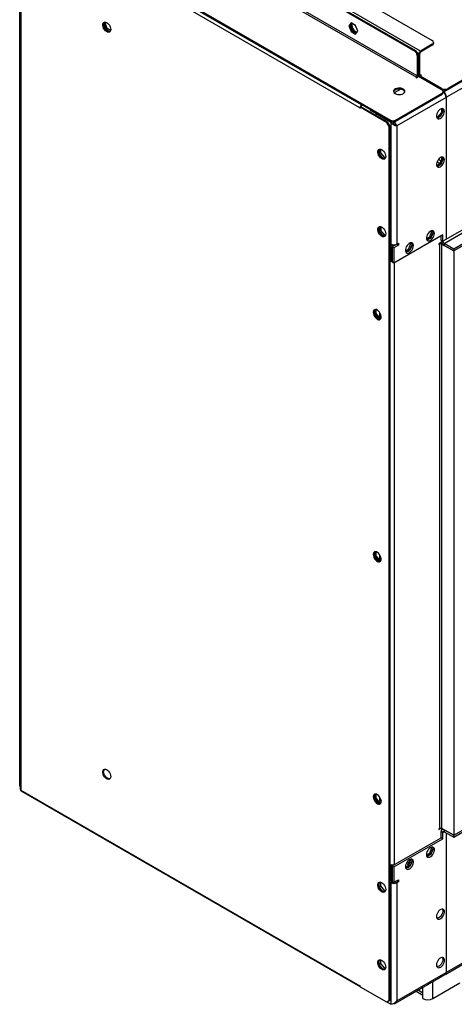
# Model space of a CAD drawing. Units: millimetres. Extents: x 4 to 9874, y 10 to 13969.
# Drawn here: x 1820 to 2186, y 672 to 1502 of the extents above; entities that cross this region are included whole.
import ezdxf

# ---------------------------------------------------------------- set-up
doc = ezdxf.new("R2010")
doc.units = ezdxf.units.MM
doc.header["$LTSCALE"] = 47

msp = doc.modelspace()

# ---------------------------------------------------------------- linework, layer by layer
at = {"color": 7, "linetype": 'Continuous', "lineweight": 25}
for p, q in [((3871.531, 2418.904), (2176.95, 1440.643)), ((3874.006, 2414.617), (2179.425, 1436.356)), ((3868.349, 2417.883), (2180.839, 1443.704)), ((3868.349, 2417.067), (2180.839, 1442.888)), ((3938.53, 2320.404), (2185.435, 1308.364)), ((3938.53, 2318.771), (2185.435, 1306.731)), ((3877.188, 2296.831), (2176.243, 1314.896)), ((2177.303, 1313.059), (3878.249, 2294.994)), ((2185.435, 814.357), (3938.53, 1826.397)), ((2185.435, 812.724), (3938.53, 1824.764)), ((2179.425, 699.02), (3874.006, 1677.281)), ((2178.7, 697.417), (3873.281, 1675.678)), ((1903.3, 1636.584), (2167.404, 1484.12)), ((2157.504, 1475.139), (1887.743, 1630.869)), ((1887.743, 1628.012), (2152.555, 1475.139)), ((1888.45, 1628.42), (2153.262, 1475.548)), ((2154.676, 1454.318), (1885.622, 1609.639)), ((1884.915, 1608.415), (2153.969, 1453.093)), ((1819.684, 856.28), (1819.684, 1593.617)), ((1820.159, 1593.005), (1820.159, 853.219)), ((2107.83, 1429.723), (1822.159, 1594.638)), ((1822.336, 1595.76), (2132.049, 1416.967)), ((1822.336, 1594.944), (2132.049, 1416.151)), ((1820.745, 1592.188), (1820.745, 852.402)), ((2106.416, 1427.274), (1820.745, 1592.188)), ((1891.627, 1499.667), (1890.604, 1498.212)), ((1891.665, 1498.825), (1890.604, 1498.212)), ((1890.604, 1498.212), (1892.462, 1493.425)), ((1891.665, 1498.825), (1892.194, 1499.577)), ((1893.523, 1494.037), (1891.665, 1498.825)), ((1893.523, 1494.037), (1892.462, 1493.425)), ((1892.462, 1493.425), (1895.785, 1491.506)), ((1896.287, 1492.441), (1893.523, 1494.037)), ((2099.008, 1498.948), (2097.15, 1496.305)), ((2097.857, 1496.713), (2097.15, 1496.305)), ((2097.15, 1496.305), (2099.008, 1491.517)), ((2099.307, 1498.775), (2097.857, 1496.713)), ((2097.857, 1496.713), (2099.715, 1491.925)), ((2102.723, 1496.803), (2099.008, 1498.948)), ((2104.58, 1492.015), (2102.723, 1496.803)), ((2099.715, 1491.925), (2099.008, 1491.517)), ((2099.008, 1491.517), (2102.723, 1489.372)), ((2099.715, 1491.925), (2103.131, 1489.953)), ((2102.723, 1489.372), (2104.58, 1492.015)), ((2167.404, 1480.854), (2157.504, 1475.139)), ((2167.404, 1480.038), (2157.504, 1474.323)), ((2167.404, 1480.038), (2167.404, 1480.854)), ((2168.576, 1481.671), (2168.576, 1482.487)), ((2152.555, 1475.139), (2153.262, 1475.548)), ((2155.383, 1471.873), (2154.676, 1471.465)), ((2154.676, 1471.465), (2154.676, 1454.318)), ((2155.383, 1471.873), (2155.383, 1454.726)), ((2156.797, 1473.098), (2156.09, 1472.69)), ((2156.09, 1454.726), (2156.09, 1472.69)), ((2156.797, 1455.134), (2156.797, 1473.098)), ((2157.504, 1474.323), (2157.504, 1475.139)), ((2153.969, 1453.093), (2153.615, 1452.889)), ((2153.615, 1452.889), (2153.969, 1452.685)), ((2153.969, 1452.685), (2155.737, 1453.705)), ((2154.676, 1454.318), (2155.383, 1454.726)), ((2155.367, 1454.467), (2156.505, 1453.81)), ((2175.712, 1442.174), (2155.737, 1453.705)), ((2156.797, 1455.134), (2156.09, 1454.726)), ((2157.151, 1454.114), (2158.212, 1454.726)), ((2175.182, 1443.704), (2157.151, 1454.114)), ((2157.151, 1454.114), (2157.151, 1453.297)), ((2175.182, 1442.888), (2157.151, 1453.297)), ((2157.858, 1454.93), (2157.504, 1454.726)), ((2157.858, 1452.889), (2157.505, 1452.685)), ((2158.212, 1454.726), (2157.858, 1454.93)), ((2157.858, 1454.93), (2157.858, 1454.522)), ((2175.182, 1442.888), (2175.182, 1443.704)), ((2180.839, 1443.704), (2180.839, 1442.888)), ((2140.84, 1443.065), (2135.349, 1439.895)), ((2136.291, 1416.967), (2175.712, 1439.724)), ((2136.291, 1416.151), (2175.712, 1438.908)), ((2179.071, 1436.152), (2137.529, 1412.17)), ((2175.712, 1438.908), (2175.712, 1439.724)), ((2176.591, 1440.133), (2176.591, 1440.949)), ((2176.591, 1440.85), (2176.95, 1440.643)), ((2176.591, 1440.442), (2176.596, 1440.439)), ((2179.071, 1436.152), (2179.071, 1419.444)), ((2179.425, 1419.649), (2179.425, 1436.356)), ((2106.416, 1427.274), (2106.416, 1427.11)), ((2106.557, 1427.192), (2106.416, 1427.11)), ((2106.416, 1427.11), (2106.558, 1427.029)), ((2107.265, 1428.213), (2106.558, 1427.805)), ((2106.558, 1427.029), (2106.558, 1427.805)), ((2128.751, 1414.993), (2106.558, 1427.805)), ((2129.458, 1415.401), (2107.265, 1428.213)), ((2108.184, 1429.927), (2107.83, 1429.723)), ((2107.83, 1428.907), (2107.83, 1429.723)), ((2108.891, 1429.519), (2107.83, 1428.907)), ((2115.154, 1425.904), (2115.154, 1425.886)), ((2120.811, 1421.903), (2116.033, 1424.661)), ((2121.447, 1422.27), (2120.119, 1421.504)), ((2132.579, 1415.028), (2121.619, 1421.355)), ((2171.823, 1419.512), (2171.032, 1419.583)), ((2171.218, 1419.049), (2172.111, 1418.969)), ((2175.041, 1423.514), (2171.823, 1419.512)), ((2171.823, 1419.512), (2172.506, 1419.118)), ((2173.658, 1419.862), (2175.328, 1421.94)), ((2175.041, 1426.585), (2175.041, 1423.514)), ((2175.041, 1423.514), (2175.84, 1423.053)), ((2176.101, 1423.933), (2176.101, 1426.161)), ((2179.071, 1419.853), (2179.425, 1419.649)), ((2179.071, 1419.444), (2179.425, 1419.649)), ((2179.425, 1419.24), (2179.071, 1419.036)), ((2179.071, 1419.036), (2179.071, 1399.471)), ((2179.425, 1399.675), (2179.425, 1419.24)), ((2128.751, 1414.993), (2129.458, 1415.401)), ((2129.958, 1414.873), (2129.251, 1414.465)), ((2130.958, 1411.508), (2129.251, 1414.465)), ((2129.958, 1414.873), (2131.665, 1411.916)), ((2130.958, 1411.508), (2131.665, 1411.916)), ((2131.872, 1411.219), (2131.165, 1410.811)), ((2131.165, 675.376), (2131.165, 1410.811)), ((2131.872, 675.784), (2131.872, 1411.219)), ((2132.049, 1416.151), (2132.049, 1416.967)), ((2132.579, 1415.028), (2133.731, 1415.693)), ((2132.579, 1415.028), (2132.579, 1312.552)), ((2136.291, 1416.967), (2136.291, 1416.151)), ((2137.529, 1412.17), (2136.576, 1412.72)), ((2137.529, 1412.17), (2137.529, 1312.552)), ((2179.071, 1399.879), (2179.425, 1399.675)), ((2179.071, 1399.471), (2179.425, 1399.675)), ((2179.425, 1399.267), (2179.071, 1399.062)), ((2179.071, 1399.062), (2179.071, 1350.804)), ((2179.425, 1351.008), (2179.425, 1399.267)), ((2122.644, 1392.374), (2122.644, 1388.61)), ((2124.058, 1389.427), (2122.644, 1388.61)), ((2122.644, 1388.61), (2125.83, 1384.647)), ((2124.058, 1389.427), (2124.058, 1392.497)), ((2127.276, 1385.424), (2124.058, 1389.427)), ((2128.067, 1385.495), (2127.276, 1385.424)), ((2175.041, 1385.758), (2175.041, 1382.687)), ((2127.276, 1385.424), (2125.886, 1384.622)), ((2125.908, 1384.612), (2127.783, 1384.78)), ((2171.823, 1378.685), (2171.032, 1378.756)), ((2171.218, 1378.222), (2172.111, 1378.142)), ((2175.041, 1382.687), (2171.823, 1378.685)), ((2171.823, 1378.685), (2172.506, 1378.291)), ((2173.658, 1379.035), (2175.328, 1381.113)), ((2175.041, 1382.687), (2175.84, 1382.226)), ((2176.101, 1383.106), (2176.101, 1385.334)), ((2179.071, 1351.212), (2179.425, 1351.008)), ((2179.071, 1350.804), (2179.425, 1351.008)), ((2179.425, 1350.6), (2179.071, 1350.396)), ((2179.071, 1350.396), (2179.071, 1316.937)), ((2179.425, 1317.141), (2179.425, 1350.6)), ((2122.644, 1327.05), (2122.644, 1323.287)), ((2124.058, 1324.103), (2122.644, 1323.287)), ((2122.644, 1323.287), (2125.83, 1319.324)), ((2124.058, 1324.103), (2124.058, 1327.174)), ((2127.276, 1320.101), (2124.058, 1324.103)), ((2124.27, 1323.84), (2124.27, 1326.528)), ((2127.276, 1320.101), (2125.886, 1319.299)), ((2125.908, 1319.289), (2127.783, 1319.456)), ((2128.067, 1320.172), (2127.276, 1320.101)), ((2176.243, 1320.203), (2135.054, 1296.426)), ((2165.196, 1318.684), (2167.053, 1323.472)), ((2166.319, 1318.232), (2167.746, 1321.91)), ((2167.053, 1323.472), (2166.839, 1323.776)), ((2167.053, 1323.472), (2167.659, 1323.122)), ((2174.829, 1315.712), (2174.829, 1319.387)), ((2176.243, 1314.896), (2176.243, 1320.203)), ((2131.872, 1312.96), (2132.579, 1312.552)), ((2137.529, 1312.552), (2133.64, 1310.307)), ((2138.943, 1311.735), (2135.054, 1309.49)), ((2137.529, 1312.552), (2138.943, 1313.368)), ((2137.529, 1312.552), (2138.943, 1311.735)), ((2137.529, 1312.552), (2137.529, 1312.552)), ((2138.943, 1313.368), (2138.943, 1311.735)), ((2147.518, 1308.479), (2149.375, 1313.266)), ((2148.641, 1308.027), (2150.068, 1311.705)), ((2149.375, 1313.266), (2149.162, 1313.57)), ((2149.375, 1313.266), (2149.981, 1312.917)), ((2162.477, 1317.114), (2165.196, 1318.684)), ((2162.783, 1316.067), (2166.154, 1318.012)), ((2165.196, 1318.684), (2166.217, 1318.095)), ((2175.168, 1314.071), (2172.884, 1312.753)), ((2172.884, 1312.753), (2172.884, 1312.14)), ((2172.884, 1312.14), (2173.414, 1312.446)), ((2173.414, 1312.446), (2173.414, 820.072)), ((2174.829, 1315.712), (2176.243, 1314.896)), ((2175.536, 820.072), (2175.536, 1312.446)), ((2175.536, 1312.446), (2185.435, 1306.731)), ((2177.303, 1313.059), (2177.303, 1311.426)), ((2185.435, 1308.364), (2177.303, 1313.059)), ((2185.435, 1306.731), (2177.303, 1311.426)), ((2179.071, 1317.345), (2179.425, 1317.141)), ((2179.071, 1316.937), (2179.425, 1317.141)), ((2133.286, 1308.388), (2132.225, 1309)), ((2132.225, 1309), (2132.225, 1298.675)), ((2133.286, 1308.388), (2133.286, 1298.063)), ((2133.64, 1310.307), (2135.054, 1309.49)), ((2133.64, 1310.307), (2133.64, 1297.242)), ((2135.054, 1309.49), (2135.054, 1296.426)), ((2144.799, 1306.909), (2147.518, 1308.479)), ((2145.106, 1305.862), (2148.476, 1307.807)), ((2147.518, 1308.479), (2148.539, 1307.889)), ((2185.435, 1308.364), (2185.435, 1306.731)), ((2186.496, 1307.344), (2185.435, 1306.731)), ((2185.435, 1306.731), (2185.435, 814.357)), ((2132.225, 1299.287), (2131.872, 1299.491)), ((2132.225, 1298.675), (2133.286, 1298.063)), ((2133.286, 1298.063), (2133.64, 1298.267)), ((2133.474, 1298.171), (2133.64, 1298.18)), ((2135.054, 1296.426), (2133.64, 1297.242)), ((2118.843, 1257.185), (2118.843, 1253.421)), ((2119.904, 1254.034), (2118.843, 1253.421)), ((2118.843, 1253.421), (2122.029, 1249.458)), ((2119.904, 1257.396), (2119.904, 1254.034)), ((2119.904, 1254.034), (2123.121, 1250.031)), ((2123.21, 1250.039), (2123.21, 1254.742)), ((2123.121, 1250.031), (2122.085, 1249.433)), ((2122.107, 1249.423), (2123.982, 1249.591)), ((2123.121, 1250.031), (2124.218, 1250.129)), ((2124.27, 1250.325), (2124.27, 1252.093)), ((2118.843, 1053.05), (2118.843, 1049.286)), ((2119.904, 1049.898), (2118.843, 1049.286)), ((2118.843, 1049.286), (2122.029, 1045.323)), ((2119.904, 1053.26), (2119.904, 1049.898)), ((2119.904, 1049.898), (2123.121, 1045.896)), ((2123.121, 1045.896), (2122.085, 1045.298)), ((2122.107, 1045.288), (2123.982, 1045.456)), ((2123.121, 1045.896), (2124.218, 1045.994)), ((2123.21, 1045.904), (2123.21, 1050.607)), ((2124.27, 1046.19), (2124.27, 1047.958)), ((1820.745, 852.402), (2106.416, 687.488)), ((1820.745, 852.402), (1820.745, 852.402)), ((1821.159, 851.487), (2106.83, 686.572)), ((2118.843, 848.914), (2118.843, 845.151)), ((2119.904, 849.125), (2119.904, 845.763)), ((2123.21, 844.565), (2123.21, 846.472)), ((2119.904, 845.763), (2118.843, 845.151)), ((2118.843, 845.151), (2122.029, 841.188)), ((2119.904, 845.763), (2123.121, 841.761)), ((2123.121, 841.761), (2122.085, 841.163)), ((2122.107, 841.153), (2123.982, 841.32)), ((2123.121, 841.761), (2124.218, 841.859)), ((2123.831, 843.191), (2124.359, 842.887)), ((2172.884, 819.154), (2174.863, 820.296)), ((2173.414, 820.072), (2172.884, 819.766)), ((2172.884, 819.766), (2172.884, 819.154)), ((2176.243, 816.806), (2174.829, 817.622)), ((2174.829, 812.315), (2174.829, 817.622)), ((2175.536, 819.214), (2175.536, 820.072)), ((2185.435, 814.357), (2175.536, 820.072)), ((2176.279, 819.643), (2175.554, 819.225)), ((2176.243, 811.499), (2176.243, 816.806)), ((2177.303, 819.052), (2185.435, 814.357)), ((2177.303, 819.052), (2177.303, 817.419)), ((2177.303, 817.419), (2185.435, 812.724)), ((2179.071, 816.398), (2179.071, 784.572)), ((2179.425, 784.776), (2179.425, 816.194)), ((2186.496, 814.97), (2185.435, 814.357)), ((2185.435, 812.724), (2185.435, 814.357)), ((2133.64, 788.537), (2174.829, 812.315)), ((2135.054, 787.721), (2176.243, 811.499)), ((2176.243, 811.499), (2174.829, 812.315)), ((2162.477, 797.795), (2165.196, 799.364)), ((2162.783, 796.747), (2166.154, 798.692)), ((2165.196, 799.364), (2167.053, 804.152)), ((2165.196, 799.364), (2166.217, 798.775)), ((2166.319, 798.912), (2167.746, 802.59)), ((2167.053, 804.152), (2166.839, 804.456)), ((2167.053, 804.152), (2167.659, 803.802)), ((2133.474, 789.458), (2132.225, 788.737)), ((2132.225, 788.737), (2133.286, 788.125)), ((2132.225, 788.737), (2132.225, 778.412)), ((2133.64, 788.329), (2133.286, 788.125)), ((2133.64, 788.537), (2135.054, 787.721)), ((2133.64, 788.537), (2133.64, 775.472)), ((2135.407, 789.962), (2135.938, 790.268)), ((2135.407, 789.962), (2135.757, 789.76)), ((2135.938, 790.268), (2135.938, 789.864)), ((2144.799, 787.589), (2147.518, 789.159)), ((2145.106, 786.542), (2148.476, 788.487)), ((2148.399, 793.112), (2146.542, 790.469)), ((2148.455, 791.573), (2146.542, 790.469)), ((2146.542, 790.469), (2147.136, 788.938)), ((2147.518, 789.159), (2149.375, 793.946)), ((2147.518, 789.159), (2148.539, 788.569)), ((2148.932, 792.804), (2148.399, 793.112)), ((2148.641, 788.707), (2150.068, 792.385)), ((2149.375, 793.946), (2149.162, 794.251)), ((2149.375, 793.946), (2149.981, 793.597)), ((2133.286, 788.125), (2133.286, 777.799)), ((2135.054, 787.721), (2135.054, 774.656)), ((2179.071, 784.98), (2179.425, 784.776)), ((2179.071, 784.572), (2179.425, 784.776)), ((2179.425, 784.368), (2179.071, 784.163)), ((2179.071, 784.163), (2179.071, 735.905)), ((2179.425, 736.109), (2179.425, 784.368)), ((2122.644, 770.897), (2122.644, 774.661)), ((2122.644, 770.897), (2124.058, 771.714)), ((2124.058, 771.714), (2124.058, 774.784)), ((2127.276, 767.711), (2124.058, 771.714)), ((2133.993, 775.268), (2131.872, 776.493)), ((2132.579, 774.452), (2131.872, 774.86)), ((2132.225, 778.412), (2133.286, 777.799)), ((2133.993, 775.268), (2132.579, 774.452)), ((2132.579, 774.452), (2132.579, 671.976)), ((2133.054, 776.58), (2133.64, 776.242)), ((2133.64, 775.472), (2135.054, 774.656)), ((2133.993, 775.268), (2134.016, 775.255)), ((2135.054, 774.656), (2138.943, 776.901)), ((2136.092, 775.255), (2136.115, 775.268)), ((2137.529, 776.084), (2136.115, 775.268)), ((2136.115, 775.268), (2137.529, 774.452)), ((2137.529, 776.085), (2137.529, 776.084)), ((2137.529, 776.084), (2138.943, 775.268)), ((2138.943, 775.268), (2137.529, 774.452)), ((2137.529, 774.452), (2137.529, 674.834)), ((2138.943, 776.901), (2138.943, 775.268)), ((2125.83, 766.934), (2122.644, 770.897)), ((2125.886, 766.909), (2127.276, 767.711)), ((2127.783, 767.067), (2125.908, 766.899)), ((2128.067, 767.782), (2127.276, 767.711)), ((2179.071, 736.313), (2179.425, 736.109)), ((2179.071, 735.905), (2179.425, 736.109)), ((2179.425, 735.701), (2179.071, 735.497)), ((2179.071, 735.497), (2179.071, 715.931)), ((2179.425, 716.136), (2179.425, 735.701)), ((2179.071, 716.34), (2179.425, 716.136)), ((2179.071, 715.931), (2179.425, 716.136)), ((2179.425, 715.727), (2179.071, 715.523)), ((2179.071, 715.523), (2179.071, 698.816)), ((2179.425, 699.02), (2179.425, 715.727)), ((2122.644, 705.574), (2122.644, 709.337)), ((2122.644, 705.574), (2124.058, 706.39)), ((2125.83, 701.611), (2122.644, 705.574)), ((2124.058, 706.39), (2124.058, 709.461)), ((2127.276, 702.388), (2124.058, 706.39)), ((2125.886, 701.585), (2127.276, 702.388)), ((2127.783, 701.743), (2125.908, 701.576)), ((2128.067, 702.459), (2127.276, 702.388)), ((2136.309, 672.945), (2178.346, 697.213)), ((2137.529, 674.834), (2179.071, 698.816)), ((2167.934, 676.867), (2190.562, 689.93)), ((2106.558, 687.569), (2106.416, 687.651)), ((2106.416, 687.651), (2106.416, 687.488)), ((2106.558, 686.794), (2106.558, 687.569)), ((2106.558, 686.794), (2128.751, 673.982)), ((2153.761, 683.021), (2159.449, 679.737)), ((2159.449, 676.867), (2159.449, 681.767)), ((2132.579, 671.976), (2129.218, 673.916)), ((2129.251, 673.932), (2130.958, 674.918)), ((2129.251, 673.932), (2129.958, 674.341)), ((2131.665, 675.326), (2129.958, 674.341)), ((2131.665, 675.326), (2130.958, 674.918)), ((2131.165, 675.376), (2131.872, 675.784))]:
    msp.add_line(p, q, dxfattribs=at)
at = {"color": 8, "linetype": 'Continuous', "lineweight": 25}
for p, q in [((2156.09, 1472.69), (2155.099, 1473.262)), ((2153.969, 1453.093), (2153.969, 1452.685)), ((2156.09, 1454.726), (2155.383, 1455.134)), ((2157.504, 1454.726), (2156.797, 1455.134)), ((2157.504, 1454.726), (2157.504, 1454.318)), ((2176.596, 1440.439), (2176.591, 1440.436)), ((2176.95, 1440.205), (2176.95, 1440.643)), ((2179.425, 1436.356), (2179.046, 1436.575)), ((2106.557, 1427.355), (2106.416, 1427.274)), ((2116.033, 1425.396), (2116.033, 1424.661)), ((2122.326, 1421.763), (2121.619, 1421.355)), ((2171.452, 1381.963), (2173.505, 1380.777)), ((2174.85, 1382.451), (2172.512, 1383.8)), ((2124.27, 1326.528), (2124.058, 1326.651)), ((2132.402, 1310.239), (2132.402, 1312.654)), ((2173.414, 1312.446), (2172.884, 1312.752)), ((2175.536, 1312.446), (2175.943, 1312.681)), ((2132.225, 1299.287), (2131.872, 1299.083)), ((2135.407, 1296.63), (2135.407, 789.962)), ((1819.684, 856.28), (1820.159, 856.006)), ((2123.21, 844.565), (2124.242, 843.969)), ((2176.243, 816.806), (2177.304, 817.418)), ((2179.071, 699.224), (2179.425, 699.02)), ((2167.934, 676.867), (2167.934, 691.202)), ((2106.557, 687.569), (2106.416, 687.488)), ((2155.519, 684.035), (2159.449, 681.767)), ((2159.449, 681.767), (2159.449, 686.304))]:
    msp.add_line(p, q, dxfattribs=at)
at = {"color": 7, "linetype": 'Continuous', "lineweight": 25, "flags": 128}
for points in [[(1896.405, 1493.394), (1896.281, 1492.419), (1895.916, 1491.661), (1895.339, 1491.175), (1894.592, 1490.997), (1893.73, 1491.141), (1892.817, 1491.596), (1891.922, 1492.328), (1891.11, 1493.282), (1890.441, 1494.389), (1889.966, 1495.566), (1889.719, 1496.726), (1889.719, 1497.782), (1889.966, 1498.657), (1890.441, 1499.285), (1891.11, 1499.62), (1891.922, 1499.637), (1892.817, 1499.335), (1893.73, 1498.736), (1894.592, 1497.885), (1895.339, 1496.844), (1895.916, 1495.691), (1896.281, 1494.512), (1896.405, 1493.394)], [(1895.749, 1491.469), (1895.299, 1491.405), (1894.437, 1491.549), (1893.524, 1492.004), (1892.629, 1492.736), (1891.817, 1493.691), (1891.148, 1494.797), (1890.673, 1495.974), (1890.426, 1497.134), (1890.426, 1498.19), (1890.673, 1499.065), (1891.052, 1499.605)], [(2103.853, 1490.981), (2103.751, 1491.004), (2102.845, 1491.384)], [(2156.09, 1454.726), (2156.118, 1454.423), (2156.198, 1454.163), (2156.329, 1453.956), (2156.505, 1453.81), (2156.719, 1453.731), (2156.963, 1453.721), (2157.151, 1453.757)], [(2136.115, 1439.316), (2137.145, 1438.865), (2138.349, 1438.591), (2139.635, 1438.515), (2140.91, 1438.642), (2142.078, 1438.962), (2143.053, 1439.453), (2143.763, 1440.078), (2144.154, 1440.789), (2144.198, 1441.536), (2143.892, 1442.261), (2143.258, 1442.912), (2142.343, 1443.44), (2141.216, 1443.806), (2139.959, 1443.983), (2138.666, 1443.957), (2137.433, 1443.732), (2136.351, 1443.322), (2135.501, 1442.759), (2134.946, 1442.085), (2134.726, 1441.349), (2134.858, 1440.606), (2135.333, 1439.911), (2136.115, 1439.316)], [(2144.17, 1440.847), (2143.892, 1441.445), (2143.258, 1442.096), (2142.343, 1442.624), (2141.216, 1442.99), (2139.959, 1443.166), (2138.666, 1443.141), (2137.433, 1442.915), (2136.351, 1442.505), (2135.501, 1441.943), (2134.946, 1441.268), (2134.776, 1440.847)], [(2177.657, 1424.312), (2177.532, 1425.287), (2177.168, 1426.045), (2176.591, 1426.531), (2175.844, 1426.709), (2174.982, 1426.565), (2174.069, 1426.11), (2173.173, 1425.379), (2172.361, 1424.424), (2171.693, 1423.317), (2171.218, 1422.14), (2170.971, 1420.98), (2170.971, 1419.924), (2171.218, 1419.05), (2171.693, 1418.421), (2172.361, 1418.086), (2173.173, 1418.069), (2174.069, 1418.371), (2174.982, 1418.97), (2175.844, 1419.822), (2176.591, 1420.862), (2177.168, 1422.015), (2177.532, 1423.194), (2177.657, 1424.312)], [(2175.858, 1426.709), (2175.965, 1426.513), (2176.212, 1425.639), (2176.212, 1424.582), (2175.965, 1423.423), (2175.489, 1422.246), (2174.821, 1421.139), (2174.009, 1420.184), (2173.113, 1419.452), (2172.201, 1418.998), (2171.339, 1418.854), (2171.324, 1418.854)], [(2136.576, 1412.72), (2136.171, 1412.992), (2135.741, 1413.39)], [(2128.16, 1386.347), (2128.035, 1385.372), (2127.671, 1384.614), (2127.093, 1384.128), (2126.346, 1383.95), (2125.484, 1384.094), (2124.572, 1384.548), (2123.676, 1385.28), (2122.864, 1386.235), (2122.195, 1387.342), (2121.72, 1388.519), (2121.473, 1389.678), (2121.473, 1390.735), (2121.72, 1391.609), (2122.195, 1392.237), (2122.864, 1392.573), (2123.676, 1392.59), (2124.572, 1392.288), (2125.484, 1391.689), (2126.346, 1390.837), (2127.093, 1389.797), (2127.671, 1388.644), (2128.035, 1387.465), (2128.16, 1386.347)], [(2127.503, 1384.422), (2127.053, 1384.358), (2126.191, 1384.502), (2125.279, 1384.957), (2124.383, 1385.689), (2123.571, 1386.643), (2122.903, 1387.75), (2122.427, 1388.927), (2122.18, 1390.087), (2122.18, 1391.143), (2122.427, 1392.018), (2122.806, 1392.558)], [(2177.657, 1383.485), (2177.532, 1384.46), (2177.168, 1385.218), (2176.591, 1385.704), (2175.844, 1385.882), (2174.982, 1385.738), (2174.069, 1385.283), (2173.173, 1384.552), (2172.361, 1383.597), (2171.693, 1382.49), (2171.218, 1381.313), (2170.971, 1380.153), (2170.971, 1379.097), (2171.218, 1378.223), (2171.693, 1377.594), (2172.361, 1377.259), (2173.173, 1377.242), (2174.069, 1377.544), (2174.982, 1378.143), (2175.844, 1378.995), (2176.591, 1380.035), (2177.168, 1381.188), (2177.532, 1382.367), (2177.657, 1383.485)], [(2175.858, 1385.882), (2175.965, 1385.686), (2176.212, 1384.812), (2176.212, 1383.755), (2175.965, 1382.596), (2175.489, 1381.419), (2174.821, 1380.312), (2174.009, 1379.357), (2173.113, 1378.625), (2172.201, 1378.171), (2171.339, 1378.027), (2171.324, 1378.027)], [(2128.16, 1321.023), (2128.035, 1320.049), (2127.671, 1319.29), (2127.093, 1318.804), (2126.346, 1318.627), (2125.484, 1318.77), (2124.572, 1319.225), (2123.676, 1319.957), (2122.864, 1320.912), (2122.195, 1322.019), (2121.72, 1323.196), (2121.473, 1324.355), (2121.473, 1325.411), (2121.72, 1326.286), (2122.195, 1326.914), (2122.864, 1327.249), (2123.676, 1327.266), (2124.572, 1326.964), (2125.484, 1326.365), (2126.346, 1325.514), (2127.093, 1324.474), (2127.671, 1323.321), (2128.035, 1322.142), (2128.16, 1321.023)], [(2127.503, 1319.099), (2127.053, 1319.035), (2126.191, 1319.179), (2125.279, 1319.633), (2124.383, 1320.365), (2123.571, 1321.32), (2122.903, 1322.427), (2122.427, 1323.604), (2122.18, 1324.763), (2122.18, 1325.82), (2122.427, 1326.694), (2122.806, 1327.234)], [(2124.319, 1327.079), (2124.311, 1327.03), (2124.27, 1326.528)], [(2169.172, 1321.429), (2169.047, 1322.403), (2168.683, 1323.162), (2168.106, 1323.648), (2167.358, 1323.826), (2166.496, 1323.682), (2165.584, 1323.227), (2164.688, 1322.495), (2163.876, 1321.54), (2163.208, 1320.434), (2162.732, 1319.257), (2162.486, 1318.097), (2162.486, 1317.041), (2162.732, 1316.166), (2163.208, 1315.538), (2163.876, 1315.203), (2164.688, 1315.186), (2165.584, 1315.488), (2166.496, 1316.087), (2167.358, 1316.938), (2168.106, 1317.979), (2168.683, 1319.131), (2169.047, 1320.311), (2169.172, 1321.429)], [(2167.373, 1323.825), (2167.48, 1323.63), (2167.726, 1322.755), (2167.726, 1321.699), (2167.48, 1320.54), (2167.004, 1319.363), (2166.336, 1318.256), (2165.524, 1317.301), (2164.628, 1316.569), (2163.715, 1316.114), (2162.853, 1315.971), (2162.839, 1315.971)], [(2151.494, 1311.224), (2151.37, 1312.198), (2151.005, 1312.957), (2150.428, 1313.443), (2149.681, 1313.621), (2148.819, 1313.477), (2147.906, 1313.022), (2147.011, 1312.29), (2146.198, 1311.335), (2145.53, 1310.228), (2145.055, 1309.052), (2144.808, 1307.892), (2144.808, 1306.836), (2145.055, 1305.961), (2145.53, 1305.333), (2146.198, 1304.998), (2147.011, 1304.981), (2147.906, 1305.283), (2148.819, 1305.882), (2149.681, 1306.733), (2150.428, 1307.774), (2151.005, 1308.926), (2151.37, 1310.106), (2151.494, 1311.224)], [(2149.695, 1313.62), (2149.802, 1313.425), (2150.049, 1312.55), (2150.049, 1311.494), (2149.802, 1310.334), (2149.327, 1309.158), (2148.658, 1308.051), (2147.846, 1307.096), (2146.95, 1306.364), (2146.038, 1305.909), (2145.176, 1305.766), (2145.161, 1305.766)], [(2117.641, 1255.036), (2117.766, 1253.917), (2118.13, 1252.738), (2118.708, 1251.586), (2119.455, 1250.545), (2120.317, 1249.694), (2121.229, 1249.095), (2122.125, 1248.793), (2122.937, 1248.81), (2123.606, 1249.145), (2124.081, 1249.773), (2124.328, 1250.648), (2124.328, 1251.704), (2124.081, 1252.864), (2123.606, 1254.04), (2122.937, 1255.147), (2122.125, 1256.102), (2121.229, 1256.834), (2120.317, 1257.289), (2119.455, 1257.433), (2118.708, 1257.255), (2118.13, 1256.769), (2117.766, 1256.01), (2117.641, 1255.036)], [(2123.702, 1249.233), (2123.252, 1249.169), (2122.391, 1249.313), (2121.478, 1249.768), (2120.582, 1250.5), (2119.77, 1251.454), (2119.102, 1252.561), (2118.627, 1253.738), (2118.38, 1254.898), (2118.38, 1255.954), (2118.627, 1256.829), (2119.005, 1257.369)], [(2117.641, 1050.901), (2117.766, 1049.782), (2118.13, 1048.603), (2118.708, 1047.45), (2119.455, 1046.41), (2120.317, 1045.559), (2121.229, 1044.96), (2122.125, 1044.658), (2122.937, 1044.675), (2123.606, 1045.01), (2124.081, 1045.638), (2124.328, 1046.513), (2124.328, 1047.569), (2124.081, 1048.728), (2123.606, 1049.905), (2122.937, 1051.012), (2122.125, 1051.967), (2121.229, 1052.699), (2120.317, 1053.154), (2119.455, 1053.297), (2118.708, 1053.12), (2118.13, 1052.634), (2117.766, 1051.875), (2117.641, 1050.901)], [(2123.702, 1045.098), (2123.252, 1045.034), (2122.391, 1045.178), (2121.478, 1045.633), (2120.582, 1046.364), (2119.77, 1047.319), (2119.102, 1048.426), (2118.627, 1049.603), (2118.38, 1050.763), (2118.38, 1051.819), (2118.627, 1052.693), (2119.005, 1053.234)], [(1896.405, 863.841), (1896.281, 862.866), (1895.916, 862.108), (1895.339, 861.622), (1894.592, 861.444), (1893.73, 861.588), (1892.817, 862.043), (1891.922, 862.775), (1891.11, 863.729), (1890.441, 864.836), (1889.966, 866.013), (1889.719, 867.173), (1889.719, 868.229), (1889.966, 869.104), (1890.441, 869.732), (1891.11, 870.067), (1891.922, 870.084), (1892.817, 869.782), (1893.73, 869.183), (1894.592, 868.332), (1895.339, 867.291), (1895.916, 866.138), (1896.281, 864.959), (1896.405, 863.841)], [(1895.749, 861.916), (1895.691, 861.901), (1894.878, 861.884), (1893.983, 862.186), (1893.07, 862.785), (1892.208, 863.636), (1891.461, 864.677), (1890.884, 865.83), (1890.519, 867.009), (1890.395, 868.127)], [(1821.159, 851.487), (1821.159, 851.486), (1820.983, 851.632), (1820.853, 851.839), (1820.772, 852.099), (1820.745, 852.402)], [(2117.641, 846.765), (2117.766, 845.647), (2118.13, 844.468), (2118.708, 843.315), (2119.455, 842.275), (2120.317, 841.423), (2121.229, 840.825), (2122.125, 840.522), (2122.937, 840.54), (2123.606, 840.875), (2124.081, 841.503), (2124.328, 842.377), (2124.328, 843.434), (2124.081, 844.593), (2123.606, 845.77), (2122.937, 846.877), (2122.125, 847.832), (2121.229, 848.564), (2120.317, 849.018), (2119.455, 849.162), (2118.708, 848.984), (2118.13, 848.498), (2117.766, 847.74), (2117.641, 846.765)], [(2123.702, 840.963), (2123.252, 840.899), (2122.391, 841.043), (2121.478, 841.497), (2120.582, 842.229), (2119.77, 843.184), (2119.102, 844.291), (2118.627, 845.468), (2118.38, 846.627), (2118.38, 847.684), (2118.627, 848.558), (2119.005, 849.098)], [(2123.831, 843.191), (2123.831, 843.191), (2123.567, 843.41), (2123.371, 843.721), (2123.251, 844.11), (2123.21, 844.565)], [(2124.275, 843.798), (2124.311, 843.498), (2124.33, 843.41)], [(2162.454, 798.231), (2162.579, 797.257), (2162.943, 796.498), (2163.521, 796.012), (2164.268, 795.834), (2165.13, 795.978), (2166.042, 796.433), (2166.938, 797.165), (2167.75, 798.119), (2168.418, 799.226), (2168.894, 800.403), (2169.141, 801.563), (2169.141, 802.619), (2168.894, 803.494), (2168.418, 804.122), (2167.75, 804.457), (2166.938, 804.474), (2166.042, 804.172), (2165.13, 803.573), (2164.268, 802.722), (2163.521, 801.681), (2162.943, 800.529), (2162.579, 799.349), (2162.454, 798.231)], [(2167.373, 804.505), (2167.48, 804.31), (2167.726, 803.436), (2167.726, 802.379), (2167.48, 801.22), (2167.004, 800.043), (2166.336, 798.936), (2165.524, 797.981), (2164.628, 797.249), (2163.715, 796.794), (2162.853, 796.651), (2162.839, 796.651)], [(2144.777, 788.026), (2144.901, 787.051), (2145.266, 786.293), (2145.843, 785.807), (2146.59, 785.629), (2147.452, 785.773), (2148.365, 786.228), (2149.26, 786.96), (2150.072, 787.914), (2150.741, 789.021), (2151.216, 790.198), (2151.463, 791.358), (2151.463, 792.414), (2151.216, 793.289), (2150.741, 793.917), (2150.072, 794.252), (2149.26, 794.269), (2148.365, 793.967), (2147.452, 793.368), (2146.59, 792.517), (2145.843, 791.476), (2145.266, 790.323), (2144.901, 789.144), (2144.777, 788.026)], [(2149.695, 794.3), (2149.802, 794.105), (2150.049, 793.23), (2150.049, 792.174), (2149.802, 791.015), (2149.327, 789.838), (2148.658, 788.731), (2147.846, 787.776), (2146.95, 787.044), (2146.038, 786.589), (2145.176, 786.446), (2145.161, 786.446)], [(2128.16, 768.634), (2128.035, 767.659), (2127.671, 766.901), (2127.093, 766.415), (2126.346, 766.237), (2125.484, 766.381), (2124.572, 766.835), (2123.676, 767.567), (2122.864, 768.522), (2122.195, 769.629), (2121.72, 770.806), (2121.473, 771.965), (2121.473, 773.022), (2121.72, 773.896), (2122.195, 774.524), (2122.864, 774.859), (2123.676, 774.877), (2124.572, 774.574), (2125.484, 773.976), (2126.346, 773.124), (2127.093, 772.084), (2127.671, 770.931), (2128.035, 769.752), (2128.16, 768.634)], [(2127.503, 766.709), (2127.445, 766.694), (2126.633, 766.677), (2125.737, 766.979), (2124.825, 767.578), (2123.963, 768.429), (2123.215, 769.47), (2122.638, 770.622), (2122.274, 771.801), (2122.149, 772.92)], [(2170.94, 745.972), (2171.064, 744.997), (2171.428, 744.239), (2172.006, 743.752), (2172.753, 743.575), (2173.615, 743.719), (2174.527, 744.173), (2175.423, 744.905), (2176.235, 745.86), (2176.904, 746.967), (2177.379, 748.144), (2177.626, 749.303), (2177.626, 750.36), (2177.379, 751.234), (2176.904, 751.862), (2176.235, 752.197), (2175.423, 752.215), (2174.527, 751.912), (2173.615, 751.314), (2172.753, 750.462), (2172.006, 749.422), (2171.428, 748.269), (2171.064, 747.09), (2170.94, 745.972)], [(2175.858, 752.246), (2175.965, 752.051), (2176.212, 751.176), (2176.212, 750.12), (2175.965, 748.96), (2175.489, 747.783), (2174.821, 746.676), (2174.009, 745.722), (2173.113, 744.99), (2172.201, 744.535), (2171.339, 744.391), (2171.324, 744.392)], [(2128.16, 703.31), (2128.035, 702.336), (2127.671, 701.577), (2127.093, 701.091), (2126.346, 700.914), (2125.484, 701.057), (2124.572, 701.512), (2123.676, 702.244), (2122.864, 703.199), (2122.195, 704.306), (2121.72, 705.483), (2121.473, 706.642), (2121.473, 707.698), (2121.72, 708.573), (2122.195, 709.201), (2122.864, 709.536), (2123.676, 709.553), (2124.572, 709.251), (2125.484, 708.652), (2126.346, 707.801), (2127.093, 706.76), (2127.671, 705.608), (2128.035, 704.429), (2128.16, 703.31)], [(2127.503, 701.385), (2127.445, 701.371), (2126.633, 701.354), (2125.737, 701.656), (2124.825, 702.255), (2123.963, 703.106), (2123.215, 704.146), (2122.638, 705.299), (2122.274, 706.478), (2122.149, 707.596)], [(2170.94, 705.145), (2171.064, 704.17), (2171.428, 703.412), (2172.006, 702.925), (2172.753, 702.748), (2173.615, 702.892), (2174.527, 703.346), (2175.423, 704.078), (2176.235, 705.033), (2176.904, 706.14), (2177.379, 707.317), (2177.626, 708.476), (2177.626, 709.533), (2177.379, 710.407), (2176.904, 711.035), (2176.235, 711.37), (2175.423, 711.388), (2174.527, 711.085), (2173.615, 710.486), (2172.753, 709.635), (2172.006, 708.595), (2171.428, 707.442), (2171.064, 706.263), (2170.94, 705.145)], [(2175.858, 711.419), (2175.965, 711.224), (2176.212, 710.349), (2176.212, 709.293), (2175.965, 708.133), (2175.489, 706.956), (2174.821, 705.849), (2174.009, 704.895), (2173.113, 704.163), (2172.201, 703.708), (2171.339, 703.564), (2171.324, 703.565)]]:
    msp.add_lwpolyline(points, dxfattribs=at)
at = {"color": 7, "linetype": 'Continuous', "lineweight": 25}
for centre, radius, start, end in [((2101.32, 1497.002), 2.549, 138.017071, 184.692887), ((2105.171, 1496.699), 6.392, 179.15329, 255.12518), ((2106.024, 1497.015), 6.466, 166.478279, 240.552571), ((2166.784, 1482.487), 1.746, 290.779453, 69.215925), ((2166.573, 1481.87), 2.012, 294.377509, 354.299123), ((2150.07, 1471.256), 4.61, 2.605483, 57.394497), ((2150.777, 1471.664), 4.61, 2.605483, 57.394497), ((2159.16, 1472.55), 3.073, 122.604781, 177.397622), ((2158.332, 1473.028), 1.537, 122.602195, 177.400209), ((2153.141, 1454.388), 1.537, 302.602187, 357.400212), ((2152.434, 1454.84), 2.952, 326.834937, 357.794533), ((2157.228, 1455.064), 0.437, 170.774134, 309.207917), ((2178.011, 1449.163), 6.148, 242.609706, 297.389866), ((2178.011, 1448.347), 6.148, 242.609706, 297.389866), ((2175.248, 1440.949), 1.31, 290.775171, 69.224128), ((2175.09, 1440.282), 1.509, 294.373717, 354.302857), ((2173.698, 1435.907), 5.379, 2.605481, 57.394522), ((2174.052, 1436.112), 5.379, 2.605481, 57.394522), ((2109.486, 1427.134), 3.073, 122.602189, 177.40021), ((2108.671, 1427.605), 1.55, 122.86913, 157.49323), ((2116.656, 1426.036), 1.51, 185.715086, 245.611715), ((2120.792, 1420.359), 1.295, 50.296943, 148.295271), ((2127.987, 1413.769), 1.443, 28.855617, 58.045312), ((2128.694, 1414.177), 1.443, 28.855617, 58.045312), ((2129.723, 1410.762), 1.443, 1.956464, 31.14375), ((2130.43, 1411.17), 1.443, 1.956464, 31.14375), ((2134.17, 1421.062), 4.611, 242.611615, 297.388618), ((2134.17, 1420.245), 4.611, 242.611615, 297.388618), ((2139.155, 1420.702), 8.686, 220.78973, 259.207368), ((2144.321, 1421.358), 11.707, 208.095452, 223.236774), ((2132.237, 1410.638), 5.509, 16.141251, 66.212517), ((2138.259, 1308.737), 6.04, 144.746868, 177.505469), ((2135.054, 1317.328), 5.379, 242.608649, 297.391205), ((2140.026, 1307.762), 6.827, 141.909068, 157.761402), ((2174.475, 1310.399), 2.306, 62.611785, 117.38582), ((2174.476, 1308.482), 5.084, 79.040897, 92.134402), ((2180.202, 1315.957), 5.379, 182.605439, 237.394566), ((2178.546, 1315.001), 2.305, 182.605224, 237.394874), ((2138.521, 1308.279), 5.236, 158.790674, 178.807724), ((2133.249, 1302.927), 4.759, 253.181931, 268.189313), ((1892.928, 868.337), 2.542, 137.572143, 184.742772), ((1821.264, 856.147), 1.585, 175.16713, 225.825134), ((1821.16, 853.319), 1.006, 185.709202, 245.633279), ((2174.475, 818.025), 2.306, 62.611785, 117.38582), ((2176.337, 817.867), 1.528, 50.796335, 189.213981), ((2176.889, 816.911), 0.655, 50.797573, 189.213872), ((2133.266, 794.172), 4.723, 252.829538, 296.958707), ((2124.683, 773.13), 2.542, 137.578358, 184.736893), ((2134.185, 778.195), 1.972, 173.698295, 234.990651), ((2135.054, 779.228), 5.379, 242.608649, 297.391205), ((2135.719, 777.69), 2.435, 177.423165, 211.372015), ((2124.682, 707.807), 2.542, 137.574129, 184.741123), ((2177.476, 698.572), 1.614, 302.632003, 8.680355), ((2177.78, 698.817), 1.657, 296.28951, 7.04165), ((2107.673, 687.438), 1.257, 177.750677, 207.516996), ((2107.177, 687.174), 0.694, 217.08822, 262.945706), ((2129.044, 674.391), 0.503, 234.391185, 294.305346), ((2130.664, 675.327), 0.503, 305.695575, 5.621581), ((2131.371, 675.735), 0.503, 305.695575, 5.621581), ((2131.627, 679.339), 7.425, 277.363656, 322.638814), ((2135.254, 674.952), 2.277, 261.266964, 357.013957), ((2163.692, 685.055), 9.222, 242.607772, 297.39114)]:
    msp.add_arc(centre, radius, start, end, dxfattribs=at)

doc.saveas('drawing.dxf')
